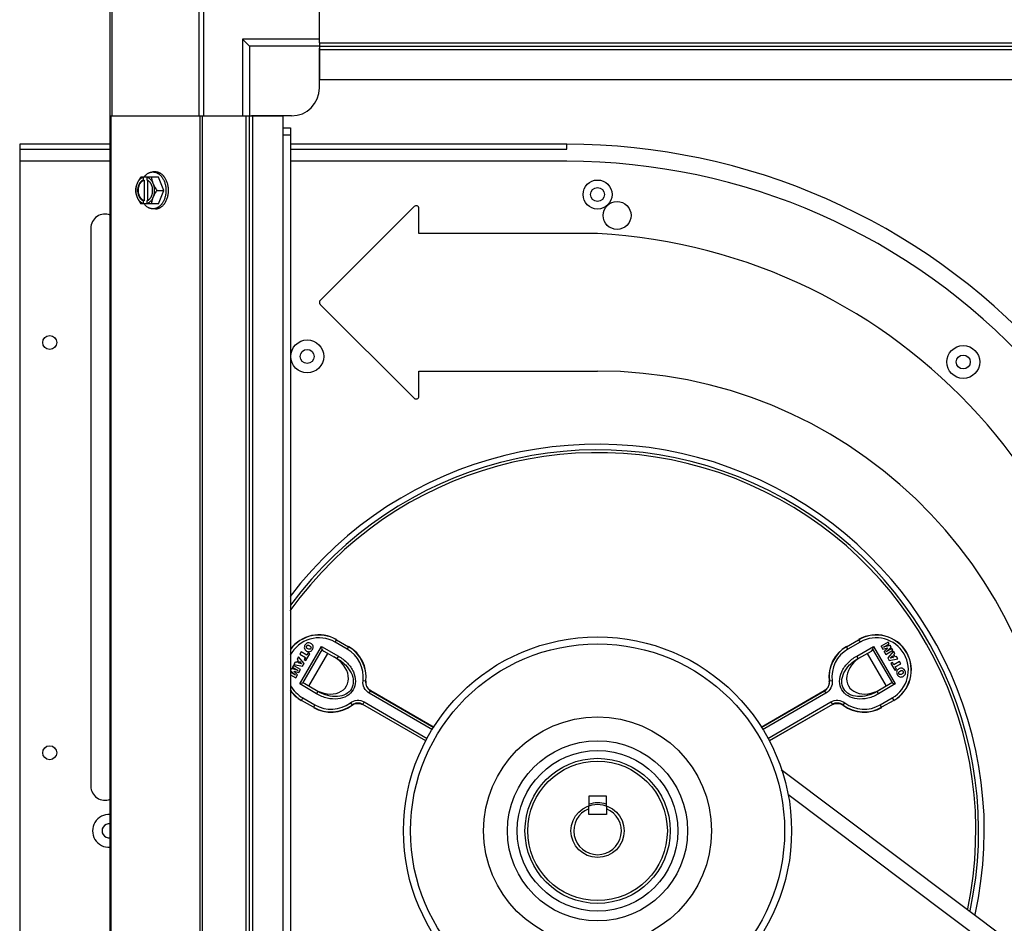
# Model space of a CAD drawing. Units: millimetres. Extents: x 343 to 11522, y 675 to 4738.
# Drawn here: x 2842 to 3194, y 3104 to 3428 of the extents above; entities that cross this region are included whole.
import ezdxf

# ---------------------------------------------------------------- set-up
doc = ezdxf.new("R2010")
doc.units = ezdxf.units.MM
doc.header["$LTSCALE"] = 50
doc.layers.add('7_ALL_ROUNDS', color=7, linetype='Continuous')

# ---------------------------------------------------------------- blocks, each defined once
blk = doc.blocks.new('TDXP_5TR_1')
at = {"layer": '7_ALL_ROUNDS', "color": 7, "linetype": 'Continuous'}
for p, q in [((2949.11, 3419.24), (2949.11, 3468.06)), ((2907.67, 3393.06), (2907.67, 3436.27)), ((2874.11, 2831.08), (2874.11, 3435.05)), ((2874.84, 3393.06), (2874.84, 3434.5)), ((2905.9, 3434.5), (2905.9, 3393.06)), ((2921.61, 3420.56), (2921.61, 3393.06)), ((2924.11, 3418.06), (2921.61, 3420.56)), ((2949.11, 3420.56), (2921.61, 3420.56)), ((2924.11, 3418.06), (2924.11, 3393.06)), ((2949.11, 3418.06), (2924.11, 3418.06)), ((2949.11, 3419.24), (2949.11, 3406.06)), ((2949.11, 3419.24), (3469.11, 3419.24)), ((2949.11, 3418.06), (3469.11, 3418.06)), ((2949.11, 3403.06), (2949.11, 3417.38)), ((2949.11, 3416.88), (3469.11, 3416.88)), ((2949.11, 3406.06), (3469.11, 3406.06)), ((2874.11, 3393.06), (2922.93, 3393.06)), ((2874.45, 3393.06), (2874.45, 2873.06)), ((2906.29, 3393.06), (2906.29, 2873.06)), ((2907.12, 3393.06), (2907.12, 2873.06)), ((2922.93, 2873.06), (2922.93, 3393.06)), ((2922.93, 3393.06), (2936.11, 3393.06)), ((2924.11, 2873.06), (2924.11, 3393.06)), ((2939.11, 3393.06), (2924.79, 3393.06)), ((2925.29, 2873.06), (2925.29, 3393.06)), ((2936.11, 2873.06), (2936.11, 3393.06)), ((2936.1, 3388.83), (2938.8, 3388.83)), ((2936.1, 3386.33), (2938.8, 3386.33)), ((2938.8, 3388.83), (2938.8, 2877.3)), ((2841.75, 3382.88), (2841.75, 3093.88)), ((2874.11, 3382.88), (2841.75, 3382.88)), ((3037.75, 3382.88), (2938.8, 3382.88)), ((3037.75, 3381.11), (3037.75, 3382.88)), ((2841.75, 3381.11), (2874.11, 3381.11)), ((2938.8, 3381.11), (3037.75, 3381.11)), ((2874.11, 3376.78), (2841.75, 3376.78)), ((3037.75, 3376.78), (2938.8, 3376.78)), ((2890.37, 3372.97), (2889.47, 3372.97)), ((2891.42, 3371.13), (2885.16, 3371.13)), ((2886.02, 3371.03), (2886.02, 3370.05)), ((2886.02, 3370.05), (2886.29, 3370.05)), ((2886.29, 3370.05), (2886.29, 3362.67)), ((2887.36, 3370.05), (2887.36, 3371.03)), ((2887.64, 3362.81), (2887.64, 3369.91)), ((2893.36, 3366.36), (2891.42, 3371.13)), ((2890.99, 3366.36), (2893.36, 3366.36)), ((2891.42, 3361.6), (2893.36, 3366.36)), ((2891.42, 3361.6), (2885.16, 3361.6)), ((2886.02, 3362.67), (2886.02, 3361.7)), ((2886.29, 3362.67), (2886.02, 3362.67)), ((2887.36, 3361.7), (2887.36, 3362.67)), ((2890.37, 3359.76), (2889.47, 3359.76)), ((2983.03, 3360.6), (2949.41, 3326.97)), ((2983.04, 3360.59), (2983.03, 3360.6)), ((2984.75, 3359.88), (2984.76, 3359.88)), ((2984.76, 3350.89), (2984.76, 3359.88)), ((2867.25, 3352.86), (2867.25, 3152.86)), ((2984.75, 3350.88), (2984.76, 3350.89)), ((3048.75, 3350.89), (2984.76, 3350.89)), ((3048.75, 3350.88), (3048.75, 3350.89)), ((2949.41, 3326.96), (2949.41, 3326.97)), ((2949.41, 3325.55), (2949.41, 3325.54)), ((2949.41, 3325.54), (2983.03, 3291.92)), ((2984.75, 3301.63), (2984.76, 3301.62)), ((2984.76, 3292.63), (2984.76, 3301.62)), ((2984.76, 3301.62), (3048.75, 3301.62)), ((3048.75, 3301.63), (3048.75, 3301.62)), ((2983.04, 3291.92), (2983.03, 3291.92)), ((2984.76, 3292.63), (2984.75, 3292.63)), ((2942.12, 3189.51), (2949.85, 3202.91)), ((2943.93, 3203.42), (2943.94, 3203.41)), ((2944.56, 3203.09), (2944.55, 3203.1)), ((2945.59, 3203.22), (2945.6, 3203.22)), ((2946.06, 3204.03), (2946.05, 3204.02)), ((2950.1, 3202), (2949.85, 3202.91)), ((2949.85, 3202.91), (2955.9, 3199.51)), ((2954.71, 3204.5), (2955.21, 3205.37)), ((2959.04, 3202), (2954.71, 3204.5)), ((2955.21, 3205.37), (2959.54, 3202.87)), ((2959.54, 3202.87), (2959.04, 3202)), ((3137.95, 3202.87), (3142.28, 3205.37)), ((3138.45, 3202), (3137.95, 3202.87)), ((3142.78, 3204.5), (3138.45, 3202)), ((3141.59, 3199.51), (3147.64, 3202.91)), ((3142.28, 3205.37), (3142.78, 3204.5)), ((3147.39, 3202), (3147.64, 3202.91)), ((3147.64, 3202.91), (3155.37, 3189.51)), ((3150.28, 3203.03), (3150.29, 3203.02)), ((3152.87, 3204.52), (3150.29, 3203.02)), ((3150.29, 3203.02), (3150.9, 3201.96)), ((3151.21, 3202.68), (3153.25, 3203.86)), ((3153.54, 3203.35), (3151.21, 3202.68)), ((3151.27, 3202.7), (3151.21, 3202.68)), ((3152.13, 3201.08), (3153.88, 3202.76)), ((3152.87, 3204.53), (3152.87, 3204.52)), ((3153.25, 3203.86), (3152.87, 3204.52)), ((3153.26, 3203.85), (3153.25, 3203.86)), ((3153.55, 3203.36), (3153.54, 3203.35)), ((3153.88, 3202.76), (3153.54, 3203.35)), ((3153.9, 3202.76), (3153.88, 3202.76)), ((2941.59, 3199.26), (2941.12, 3198.45)), ((2941.59, 3199.28), (2941.59, 3199.26)), ((2943.62, 3196.82), (2941.59, 3199.26)), ((2942.11, 3200.19), (2942.12, 3200.19)), ((2942.58, 3200.98), (2942.12, 3200.19)), ((2942.12, 3200.19), (2944.12, 3199.04)), ((2942.58, 3201), (2942.58, 3200.98)), ((2944.57, 3199.84), (2942.58, 3200.98)), ((2950.1, 3202), (2943.03, 3189.75)), ((2944.24, 3197.89), (2945.63, 3200.3)), ((2944.52, 3201.32), (2944.53, 3201.32)), ((2945.04, 3200.65), (2944.57, 3199.84)), ((2944.57, 3199.85), (2944.57, 3199.84)), ((2945, 3202.12), (2945, 3202.11)), ((2945.04, 3200.66), (2945.04, 3200.65)), ((2945.63, 3200.3), (2945.04, 3200.65)), ((2945.37, 3188.77), (2952.12, 3200.47)), ((2945.65, 3200.31), (2945.63, 3200.3)), ((2946.01, 3202.26), (2946.02, 3202.26)), ((2946.62, 3201.91), (2946.61, 3201.92)), ((2950.65, 3201.31), (2955.41, 3198.64)), ((2955.9, 3199.51), (2955.41, 3198.64)), ((3142.08, 3198.64), (3141.59, 3199.51)), ((3142.08, 3198.64), (3146.85, 3201.31)), ((3145.38, 3200.47), (3152.13, 3188.77)), ((3154.47, 3189.75), (3147.39, 3202)), ((3150.9, 3201.96), (3152.73, 3202.49)), ((3150.9, 3201.95), (3150.9, 3201.96)), ((3151.35, 3201.17), (3151.36, 3201.17)), ((3152.73, 3202.49), (3151.36, 3201.17)), ((3151.36, 3201.17), (3151.97, 3200.1)), ((3151.97, 3200.1), (3154.56, 3201.6)), ((3151.97, 3200.09), (3151.97, 3200.1)), ((3154.18, 3202.26), (3152.13, 3201.08)), ((3152.19, 3201.12), (3152.13, 3201.08)), ((3152.7, 3202.47), (3152.73, 3202.49)), ((3154.72, 3201.31), (3152.7, 3198.85)), ((3153.59, 3198.76), (3154.38, 3199.61)), ((3154.18, 3202.27), (3154.18, 3202.26)), ((3154.56, 3201.6), (3154.18, 3202.26)), ((3154.37, 3199.59), (3154.38, 3199.61)), ((3154.38, 3199.61), (3154.71, 3199.02)), ((3154.57, 3201.59), (3154.56, 3201.6)), ((3154.72, 3201.32), (3154.72, 3201.31)), ((3155.2, 3200.48), (3154.72, 3201.31)), ((3154.84, 3200.09), (3155.2, 3200.48)), ((3155.37, 3199.18), (3154.84, 3200.09)), ((3154.85, 3200.09), (3154.84, 3200.09)), ((3155.21, 3200.48), (3155.2, 3200.48)), ((3155.88, 3199.3), (3155.37, 3199.18)), ((3155.37, 3199.19), (3155.37, 3199.18)), ((3155.89, 3199.31), (3155.88, 3199.3)), ((3156.35, 3198.49), (3155.88, 3199.3)), ((2939.8, 3196.16), (2939.42, 3195.5)), ((2939.79, 3196.17), (2939.8, 3196.16)), ((2942.38, 3194.67), (2939.8, 3196.16)), ((2939.95, 3196.44), (2939.96, 3196.45)), ((2940.44, 3197.28), (2939.96, 3196.45)), ((2939.96, 3196.45), (2943.1, 3195.92)), ((2940.44, 3197.29), (2940.44, 3197.28)), ((2940.96, 3197.15), (2940.44, 3197.28)), ((2940.95, 3197.16), (2940.96, 3197.15)), ((2941.49, 3198.07), (2940.96, 3197.15)), ((2941.11, 3198.45), (2941.12, 3198.45)), ((2941.12, 3198.45), (2941.49, 3198.07)), ((2941.47, 3198.07), (2941.49, 3198.07)), ((2941.61, 3197), (2941.95, 3197.58)), ((2941.63, 3197), (2941.61, 3197)), ((2942.74, 3196.74), (2941.61, 3197)), ((2941.95, 3197.57), (2941.95, 3197.58)), ((2941.95, 3197.58), (2942.74, 3196.74)), ((2942.71, 3196.76), (2942.74, 3196.74)), ((2943.1, 3195.92), (2943.62, 3196.82)), ((2943.11, 3195.91), (2943.1, 3195.92)), ((2943.63, 3196.82), (2943.62, 3196.82)), ((2943.64, 3198.23), (2943.65, 3198.23)), ((2944.12, 3199.04), (2943.65, 3198.23)), ((2943.65, 3198.23), (2944.24, 3197.89)), ((2944.1, 3199.04), (2944.12, 3199.04)), ((2944.24, 3197.88), (2944.24, 3197.89)), ((3152.69, 3198.85), (3152.7, 3198.85)), ((3152.7, 3198.85), (3153.22, 3197.95)), ((3153.21, 3197.94), (3153.22, 3197.95)), ((3153.22, 3197.95), (3156.35, 3198.49)), ((3154.71, 3199.02), (3153.59, 3198.76)), ((3153.62, 3198.77), (3153.59, 3198.76)), ((3153.82, 3196.89), (3153.83, 3196.88)), ((3154.43, 3197.23), (3153.83, 3196.88)), ((3153.83, 3196.88), (3155.23, 3194.47)), ((3154.43, 3197.24), (3154.43, 3197.23)), ((3154.89, 3196.42), (3154.43, 3197.23)), ((3154.7, 3199.03), (3154.71, 3199.02)), ((3156.88, 3197.57), (3154.89, 3196.42)), ((3154.9, 3196.43), (3154.89, 3196.42)), ((3155.35, 3195.62), (3157.34, 3196.77)), ((3155.82, 3194.81), (3155.35, 3195.62)), ((3155.36, 3195.62), (3155.35, 3195.62)), ((3156.36, 3198.49), (3156.35, 3198.49)), ((3156.89, 3197.58), (3156.88, 3197.57)), ((3157.34, 3196.77), (3156.88, 3197.57)), ((3157.35, 3196.77), (3157.34, 3196.77)), ((2939.13, 3195), (2938.78, 3194.4)), ((2938.78, 3194.4), (2940.54, 3192.72)), ((2940.54, 3192.72), (2938.8, 3193.72)), ((2938.8, 3192.84), (2940.69, 3191.75)), ((2939.12, 3195.01), (2939.13, 3195)), ((2941.46, 3194.32), (2939.13, 3195)), ((2939.4, 3195.5), (2939.42, 3195.5)), ((2939.42, 3195.5), (2941.46, 3194.32)), ((2941.31, 3192.81), (2939.94, 3194.13)), ((2939.97, 3194.11), (2939.94, 3194.13)), ((2939.94, 3194.13), (2941.76, 3193.6)), ((2940.48, 3192.76), (2940.54, 3192.72)), ((2940.69, 3191.75), (2941.31, 3192.81)), ((2941.32, 3192.81), (2941.31, 3192.81)), ((2941.39, 3194.35), (2941.46, 3194.32)), ((2941.76, 3193.6), (2942.38, 3194.67)), ((2941.77, 3193.59), (2941.76, 3193.6)), ((2942.39, 3194.67), (2942.38, 3194.67)), ((3155.22, 3194.46), (3155.23, 3194.47)), ((3155.23, 3194.47), (3155.82, 3194.81)), ((3155.83, 3194.81), (3155.82, 3194.81)), ((3156.13, 3192.81), (3156.14, 3192.82)), ((3156.66, 3194.93), (3156.66, 3194.92)), ((3156.74, 3193.16), (3156.73, 3193.16)), ((3157.11, 3194.11), (3157.11, 3194.12)), ((3157.77, 3193.05), (3157.78, 3193.04)), ((3158.18, 3194.01), (3158.19, 3194.01)), ((3158.24, 3192.24), (3158.23, 3192.25)), ((3158.77, 3194.39), (3158.77, 3194.38)), ((2940.7, 3191.74), (2940.69, 3191.75)), ((2943.03, 3189.75), (2942.12, 3189.51)), ((2948.09, 3185.98), (2942.12, 3189.51)), ((2948.6, 3186.84), (2943.9, 3189.62)), ((2965.72, 3190.51), (2964.73, 3190.63)), ((2965.79, 3190.56), (2965.72, 3190.51)), ((3131.77, 3190.51), (3131.7, 3190.56)), ((3132.77, 3190.63), (3131.77, 3190.51)), ((3153.6, 3189.62), (3148.9, 3186.84)), ((3155.37, 3189.51), (3149.41, 3185.98)), ((3154.47, 3189.75), (3155.37, 3189.51)), ((2948.6, 3186.84), (2948.09, 3185.98)), ((2966.94, 3186.2), (2967.44, 3187.06)), ((2989.62, 3173.1), (2966.94, 3186.2)), ((2967.44, 3187.06), (2990.14, 3173.96)), ((2967.52, 3187.13), (2990.19, 3174.04)), ((3107.3, 3174.04), (3129.98, 3187.13)), ((3107.35, 3173.96), (3130.05, 3187.06)), ((3130.55, 3186.2), (3107.87, 3173.1)), ((3130.05, 3187.06), (3130.55, 3186.2)), ((3149.41, 3185.98), (3148.9, 3186.84)), ((2942.67, 3183.65), (2943.17, 3184.51)), ((2947, 3181.15), (2942.67, 3183.65)), ((2943.17, 3184.51), (2947.5, 3182.01)), ((2947.5, 3182.01), (2947, 3181.15)), ((2960.19, 3182.77), (2960.79, 3181.97)), ((2960.79, 3181.97), (2960.79, 3181.89)), ((2987.18, 3169.08), (2964.62, 3182.11)), ((2964.64, 3182.2), (2965.13, 3183.07)), ((2987.22, 3169.16), (2964.64, 3182.2)), ((2965.13, 3183.07), (2987.74, 3170.02)), ((3109.75, 3170.02), (3132.36, 3183.07)), ((3132.86, 3182.2), (3110.27, 3169.16)), ((3132.87, 3182.11), (3110.32, 3169.08)), ((3132.36, 3183.07), (3132.86, 3182.2)), ((3136.7, 3181.97), (3137.3, 3182.77)), ((3136.71, 3181.89), (3136.7, 3181.97)), ((3150, 3182.01), (3154.33, 3184.51)), ((3150.5, 3181.15), (3150, 3182.01)), ((3154.83, 3183.65), (3150.5, 3181.15)), ((3154.33, 3184.51), (3154.83, 3183.65)), ((3114.58, 3158.91), (3277.82, 3036.17)), ((3116.93, 3150.05), (3272.47, 3033.09)), ((3045.57, 3149.26), (3045.57, 3145.86)), ((3051.92, 3149.26), (3045.57, 3149.26)), ((3051.92, 3145.86), (3051.92, 3149.26)), ((3045.57, 3142.71), (3045.57, 3145.86)), ((3051.92, 3142.71), (3045.57, 3142.71)), ((3051.92, 3145.86), (3051.92, 3142.71))]:
    blk.add_line(p, q, dxfattribs=at)
for centre, radius in [((3048.75, 3364.88), 5.2), ((3048.75, 3364.88), 2.5), ((3055.75, 3357.38), 5), ((2852.5, 3311.88), 2.5), ((2944.75, 3306.88), 5.9), ((2944.75, 3306.88), 2.5), ((3179.75, 3304.88), 5.9), ((3179.75, 3304.88), 2.5), ((3048.75, 3136.88), 69.5), ((3048.75, 3136.88), 67), ((3048.75, 3136.88), 40.82), ((2852.5, 3164.88), 2.5), ((3048.75, 3136.88), 32.27), ((3048.75, 3136.88), 28.78), ((3048.75, 3136.88), 26), ((3048.75, 3136.88), 25), ((3048.75, 3136.88), 9.53)]:
    blk.add_circle(centre, radius, dxfattribs=at)
for centre, radius, start, end in [((2939.11, 3403.06), 10, 270, 0), ((3037.75, 3151.88), 231, 355.0303, 90), ((3037.75, 3151.88), 224.9, 354.9128, 90), ((2893.96, 3367.14), 8.84, 153.2038, 153.9002), ((2895.29, 3367.15), 8.82, 153.2031, 153.9009), ((2893.94, 3365.58), 8.82, 206.0991, 206.7969), ((2895.3, 3365.59), 8.84, 206.0998, 206.7962), ((2872.27, 3352.86), 5.03, 68.2469, 180), ((2983.75, 3359.88), 1.01, 0, 135), ((3037.75, 3151.88), 199.31, 357.6879, 86.8362), ((2950.12, 3326.26), 1.01, 135, 225), ((3048.75, 3136.88), 164.74, 2.4205, 90), ((2983.75, 3292.63), 1.01, 225, 360), ((3048.75, 3136.88), 138.53, 347.5123, 142.6614), ((3048.75, 3136.88), 136.5, 347.8917, 143.6889), ((3048.75, 3136.88), 135.5, 348.0829, 144.44), ((2948.94, 3194.51), 12.61, 60, 143.8429), ((2948.94, 3194.51), 12.54, 60, 144.2182), ((3148.56, 3194.51), 12.61, 300, 120), ((3148.56, 3194.51), 12.54, 300, 120), ((2948.94, 3194.51), 11.54, 60, 152.6294), ((2953.27, 3192.01), 12.54, 353.1413, 60), ((2953.27, 3192.01), 12.61, 353.3896, 60), ((3144.23, 3192.01), 12.61, 120, 186.6104), ((3144.23, 3192.01), 12.54, 120, 186.8587), ((3148.56, 3194.51), 11.54, 300, 120), ((2953.27, 3192.01), 11.54, 353.1449, 60), ((3144.23, 3192.01), 11.54, 120, 186.8534), ((2948.94, 3194.51), 11.54, 208.1365, 240), ((2948.94, 3194.51), 12.61, 215.6524, 240), ((2948.94, 3194.51), 12.54, 215.4255, 240), ((2953.27, 3192.01), 12.61, 240, 306.6104), ((2953.27, 3192.01), 12.54, 240, 306.8587), ((2953.27, 3192.01), 11.54, 240, 306.8587), ((3144.23, 3192.01), 12.54, 233.1413, 300), ((3144.23, 3192.01), 12.61, 233.3896, 300), ((3144.23, 3192.01), 11.54, 233.1413, 300), ((2872.27, 3152.86), 5.03, 180, 291.7684), ((3048.75, 3136.88), 10.03, 71.8388, 108.5215), ((2873.75, 3136.88), 5.9, 86.4398, 273.5622), ((3048.75, 3136.88), 8.53, 111.8658, 68.1342), ((2873.75, 3136.88), 2.5, 81.5519, 278.435)]:
    blk.add_arc(centre, radius, start, end, dxfattribs=at)
for centre, major_axis in [((2950.95, 3193.34), (-7.88, 4.55)), ((3146.54, 3193.34), (7.88, 4.55))]:
    blk.add_ellipse(centre, major_axis=major_axis, ratio=0.745385, start_param=1.555189, end_param=4.727996, dxfattribs=at)
for points, knots in [([(2886.25, 3371.14), (2886.35, 3371.28), (2886.57, 3371.55), (2886.88, 3371.86), (2887.13, 3372.08), (2887.39, 3372.28), (2887.66, 3372.46), (2887.94, 3372.6), (2888.15, 3372.7), (2888.37, 3372.78), (2888.59, 3372.85), (2888.81, 3372.9), (2889.03, 3372.94), (2889.25, 3372.96), (2889.4, 3372.97), (2889.47, 3372.97)], [0, 0, 0, 0, 0.138282, 0.272013, 0.337235, 0.401387, 0.526639, 0.587918, 0.648386, 0.708138, 0.767274, 0.825906, 0.884154, 0.942143, 1, 1, 1, 1]), ([(2889.47, 3372.97), (2889.55, 3372.97), (2889.7, 3372.96), (2889.93, 3372.94), (2890.16, 3372.9), (2890.39, 3372.84), (2890.61, 3372.77), (2890.83, 3372.68), (2891.05, 3372.58), (2891.26, 3372.47), (2891.47, 3372.33), (2891.75, 3372.14), (2892.08, 3371.86), (2892.38, 3371.54), (2892.61, 3371.26), (2892.83, 3370.96), (2893.09, 3370.55), (2893.37, 3370.03), (2893.6, 3369.47), (2893.8, 3368.89), (2893.95, 3368.28), (2894.06, 3367.65), (2894.13, 3367.01), (2894.14, 3366.58), (2894.14, 3366.36)], [0, 0, 0, 0, 0.02571, 0.051482, 0.077377, 0.103452, 0.129764, 0.156365, 0.183303, 0.210619, 0.238352, 0.266533, 0.324316, 0.384132, 0.414832, 0.446052, 0.510011, 0.575925, 0.643628, 0.712904, 0.783487, 0.855079, 0.92738, 1, 1, 1, 1]), ([(2895.04, 3366.36), (2895.04, 3366.58), (2895.03, 3367.01), (2894.96, 3367.65), (2894.85, 3368.28), (2894.69, 3368.89), (2894.5, 3369.47), (2894.26, 3370.03), (2893.99, 3370.55), (2893.73, 3370.96), (2893.51, 3371.26), (2893.28, 3371.54), (2892.98, 3371.86), (2892.65, 3372.14), (2892.37, 3372.33), (2892.16, 3372.47), (2891.95, 3372.58), (2891.73, 3372.68), (2891.51, 3372.77), (2891.28, 3372.84), (2891.06, 3372.9), (2890.83, 3372.94), (2890.6, 3372.96), (2890.45, 3372.97), (2890.37, 3372.97)], [0, 0, 0, 0, 0.07262, 0.144921, 0.216512, 0.287095, 0.356371, 0.424074, 0.489988, 0.553947, 0.585168, 0.615867, 0.675684, 0.733467, 0.761648, 0.789381, 0.816697, 0.843634, 0.870236, 0.896548, 0.922623, 0.948518, 0.97429, 1, 1, 1, 1]), ([(2883.77, 3368.74), (2883.73, 3368.64), (2883.65, 3368.44), (2883.51, 3368.04), (2883.37, 3367.54), (2883.28, 3367.04), (2883.23, 3366.65), (2883.22, 3366.46), (2883.22, 3366.36)], [0, 0, 0, 0, 0.133688, 0.265245, 0.521008, 0.766168, 0.884566, 1, 1, 1, 1]), ([(2883.77, 3368.74), (2883.74, 3368.65), (2883.67, 3368.47), (2883.54, 3368.09), (2883.43, 3367.59), (2883.34, 3366.98), (2883.31, 3366.36), (2883.34, 3365.74), (2883.43, 3365.13), (2883.54, 3364.64), (2883.67, 3364.26), (2883.74, 3364.07), (2883.77, 3363.98)], [0, 0, 0, 0, 0.06025, 0.1214, 0.245824, 0.37237, 0.5, 0.62763, 0.754176, 0.878601, 0.93975, 1, 1, 1, 1]), ([(2885.16, 3371.13), (2885.02, 3370.94), (2884.74, 3370.56), (2884.37, 3369.97), (2884.1, 3369.46), (2883.9, 3369.05), (2883.81, 3368.85), (2883.77, 3368.74)], [0, 0, 0, 0, 0.255342, 0.508254, 0.757001, 0.879345, 1, 1, 1, 1]), ([(2886.02, 3371.03), (2885.9, 3371), (2885.66, 3370.91), (2885.33, 3370.73), (2885.01, 3370.5), (2884.71, 3370.23), (2884.43, 3369.91), (2884.18, 3369.56), (2883.96, 3369.17), (2883.83, 3368.89), (2883.77, 3368.74)], [0, 0, 0, 0, 0.11088, 0.224917, 0.342794, 0.465054, 0.591961, 0.723547, 0.859688, 1, 1, 1, 1]), ([(2886.02, 3370.05), (2885.94, 3370.03), (2885.8, 3369.96), (2885.59, 3369.85), (2885.39, 3369.71), (2885.2, 3369.55), (2885.02, 3369.36), (2884.85, 3369.16), (2884.7, 3368.94), (2884.55, 3368.7), (2884.43, 3368.44), (2884.27, 3368.08), (2884.13, 3367.59), (2884.02, 3366.99), (2883.98, 3366.36), (2884.02, 3365.74), (2884.13, 3365.13), (2884.3, 3364.56), (2884.51, 3364.11), (2884.7, 3363.79), (2884.85, 3363.57), (2885.02, 3363.36), (2885.2, 3363.18), (2885.39, 3363.02), (2885.59, 3362.88), (2885.8, 3362.76), (2885.94, 3362.7), (2886.02, 3362.67)], [0, 0, 0, 0, 0.025909, 0.052443, 0.079675, 0.107677, 0.136505, 0.166181, 0.196702, 0.228043, 0.260162, 0.293, 0.360481, 0.429779, 0.500018, 0.570258, 0.639555, 0.707036, 0.771955, 0.803297, 0.833817, 0.863493, 0.892321, 0.920324, 0.947557, 0.974091, 1, 1, 1, 1]), ([(2886.29, 3362.67), (2886.22, 3362.7), (2886.08, 3362.76), (2885.87, 3362.88), (2885.67, 3363.02), (2885.48, 3363.18), (2885.3, 3363.36), (2885.13, 3363.57), (2884.98, 3363.79), (2884.83, 3364.03), (2884.7, 3364.29), (2884.55, 3364.65), (2884.4, 3365.13), (2884.3, 3365.74), (2884.26, 3366.36), (2884.3, 3366.99), (2884.4, 3367.59), (2884.58, 3368.17), (2884.78, 3368.61), (2884.98, 3368.94), (2885.13, 3369.16), (2885.3, 3369.36), (2885.48, 3369.55), (2885.67, 3369.71), (2885.87, 3369.85), (2886.08, 3369.96), (2886.22, 3370.03), (2886.29, 3370.05)], [0, 0, 0, 0, 0.025909, 0.052443, 0.079675, 0.107677, 0.136505, 0.166181, 0.196702, 0.228043, 0.260162, 0.293, 0.360481, 0.429779, 0.500018, 0.570258, 0.639555, 0.707036, 0.771955, 0.803297, 0.833817, 0.863493, 0.892321, 0.920324, 0.947557, 0.974091, 1, 1, 1, 1]), ([(2889.61, 3368.74), (2889.55, 3368.89), (2889.42, 3369.17), (2889.2, 3369.56), (2888.94, 3369.91), (2888.67, 3370.23), (2888.37, 3370.5), (2888.05, 3370.73), (2887.71, 3370.91), (2887.48, 3371), (2887.36, 3371.03)], [0, 0, 0, 0, 0.140312, 0.276453, 0.408039, 0.534946, 0.657206, 0.775083, 0.88912, 1, 1, 1, 1]), ([(2887.64, 3369.93), (2887.62, 3369.94), (2887.53, 3369.99), (2887.43, 3370.03), (2887.36, 3370.05)], [0, 0, 0, 0, 0.253, 1, 1, 1, 1]), ([(2887.64, 3362.8), (2887.71, 3362.84), (2887.83, 3362.91), (2888.02, 3363.04), (2888.19, 3363.19), (2888.35, 3363.36), (2888.51, 3363.55), (2888.65, 3363.75), (2888.79, 3363.97), (2888.91, 3364.2), (2889.02, 3364.44), (2889.11, 3364.7), (2889.2, 3364.96), (2889.29, 3365.32), (2889.36, 3365.79), (2889.39, 3366.36), (2889.36, 3366.94), (2889.29, 3367.4), (2889.2, 3367.77), (2889.11, 3368.03), (2889.02, 3368.28), (2888.91, 3368.53), (2888.79, 3368.76), (2888.65, 3368.97), (2888.51, 3369.18), (2888.35, 3369.36), (2888.19, 3369.53), (2888.02, 3369.68), (2887.83, 3369.82), (2887.71, 3369.89), (2887.64, 3369.93)], [0, 0, 0, 0, 0.026326, 0.053298, 0.080975, 0.109401, 0.138592, 0.168547, 0.199248, 0.230663, 0.262746, 0.295439, 0.328674, 0.362373, 0.430795, 0.499999, 0.569202, 0.637624, 0.671323, 0.704558, 0.737251, 0.769334, 0.800749, 0.83145, 0.861406, 0.890598, 0.919024, 0.946701, 0.973674, 1, 1, 1, 1]), ([(2889.61, 3368.74), (2889.56, 3368.85), (2889.49, 3369.05), (2889.35, 3369.45), (2889.21, 3369.95), (2889.11, 3370.45), (2889.07, 3370.84), (2889.05, 3371.03), (2889.05, 3371.13)], [0, 0, 0, 0, 0.133688, 0.265245, 0.521008, 0.766168, 0.884566, 1, 1, 1, 1]), ([(2890.99, 3366.36), (2890.85, 3366.55), (2890.57, 3366.93), (2890.2, 3367.52), (2889.93, 3368.03), (2889.74, 3368.44), (2889.65, 3368.64), (2889.61, 3368.74)], [0, 0, 0, 0, 0.255342, 0.508254, 0.757001, 0.879345, 1, 1, 1, 1]), ([(2889.61, 3363.98), (2889.64, 3364.07), (2889.71, 3364.26), (2889.83, 3364.64), (2889.95, 3365.13), (2890.04, 3365.74), (2890.07, 3366.36), (2890.04, 3366.98), (2889.95, 3367.59), (2889.83, 3368.09), (2889.71, 3368.47), (2889.64, 3368.65), (2889.61, 3368.74)], [0, 0, 0, 0, 0.06025, 0.1214, 0.245824, 0.37237, 0.5, 0.62763, 0.754176, 0.878601, 0.93975, 1, 1, 1, 1]), ([(2883.22, 3366.36), (2883.22, 3366.27), (2883.23, 3366.08), (2883.28, 3365.69), (2883.37, 3365.19), (2883.51, 3364.69), (2883.65, 3364.29), (2883.73, 3364.08), (2883.77, 3363.98)], [0, 0, 0, 0, 0.115434, 0.233832, 0.478992, 0.734755, 0.866312, 1, 1, 1, 1]), ([(2894.14, 3366.36), (2894.14, 3366.15), (2894.13, 3365.72), (2894.06, 3365.08), (2893.95, 3364.45), (2893.8, 3363.84), (2893.6, 3363.25), (2893.37, 3362.7), (2893.09, 3362.17), (2892.83, 3361.77), (2892.61, 3361.47), (2892.38, 3361.19), (2892.08, 3360.87), (2891.75, 3360.59), (2891.47, 3360.39), (2891.26, 3360.26), (2891.05, 3360.14), (2890.83, 3360.04), (2890.61, 3359.96), (2890.39, 3359.88), (2890.16, 3359.83), (2889.93, 3359.79), (2889.7, 3359.76), (2889.55, 3359.76), (2889.47, 3359.76)], [0, 0, 0, 0, 0.07262, 0.144921, 0.216512, 0.287095, 0.356371, 0.424074, 0.489988, 0.553947, 0.585168, 0.615867, 0.675684, 0.733467, 0.761648, 0.789381, 0.816697, 0.843634, 0.870236, 0.896548, 0.922623, 0.948518, 0.97429, 1, 1, 1, 1]), ([(2889.61, 3363.98), (2889.65, 3364.08), (2889.74, 3364.29), (2889.93, 3364.7), (2890.2, 3365.21), (2890.57, 3365.8), (2890.85, 3366.18), (2890.99, 3366.36)], [0, 0, 0, 0, 0.120655, 0.242999, 0.491746, 0.744658, 1, 1, 1, 1]), ([(2890.37, 3359.76), (2890.45, 3359.76), (2890.6, 3359.76), (2890.83, 3359.79), (2891.06, 3359.83), (2891.28, 3359.88), (2891.51, 3359.96), (2891.73, 3360.04), (2891.95, 3360.14), (2892.16, 3360.26), (2892.37, 3360.39), (2892.65, 3360.59), (2892.98, 3360.87), (2893.28, 3361.19), (2893.51, 3361.47), (2893.73, 3361.77), (2893.99, 3362.17), (2894.26, 3362.7), (2894.5, 3363.25), (2894.69, 3363.84), (2894.85, 3364.45), (2894.96, 3365.08), (2895.03, 3365.72), (2895.04, 3366.15), (2895.04, 3366.36)], [0, 0, 0, 0, 0.02571, 0.051482, 0.077377, 0.103452, 0.129764, 0.156365, 0.183303, 0.210619, 0.238352, 0.266533, 0.324316, 0.384132, 0.414832, 0.446052, 0.510011, 0.575925, 0.643628, 0.712904, 0.783487, 0.855079, 0.92738, 1, 1, 1, 1]), ([(2883.77, 3363.98), (2883.81, 3363.88), (2883.9, 3363.67), (2884.1, 3363.26), (2884.37, 3362.76), (2884.74, 3362.17), (2885.02, 3361.79), (2885.16, 3361.6)], [0, 0, 0, 0, 0.120655, 0.242999, 0.491746, 0.744658, 1, 1, 1, 1]), ([(2883.77, 3363.98), (2883.83, 3363.84), (2883.96, 3363.56), (2884.18, 3363.17), (2884.43, 3362.81), (2884.71, 3362.5), (2885.01, 3362.22), (2885.33, 3362), (2885.66, 3361.82), (2885.9, 3361.73), (2886.02, 3361.7)], [0, 0, 0, 0, 0.140312, 0.276453, 0.408039, 0.534946, 0.657206, 0.775083, 0.88912, 1, 1, 1, 1]), ([(2889.47, 3359.76), (2889.4, 3359.76), (2889.25, 3359.76), (2889.03, 3359.79), (2888.81, 3359.82), (2888.59, 3359.88), (2888.37, 3359.94), (2888.15, 3360.03), (2887.94, 3360.12), (2887.66, 3360.27), (2887.39, 3360.45), (2887.13, 3360.65), (2886.88, 3360.87), (2886.57, 3361.17), (2886.35, 3361.45), (2886.25, 3361.59)], [0, 0, 0, 0, 0.057857, 0.115845, 0.174093, 0.232726, 0.291861, 0.351613, 0.412081, 0.47336, 0.598612, 0.662765, 0.727986, 0.861718, 1, 1, 1, 1]), ([(2887.36, 3361.7), (2887.48, 3361.73), (2887.71, 3361.82), (2888.05, 3362), (2888.37, 3362.22), (2888.67, 3362.5), (2888.94, 3362.81), (2889.2, 3363.17), (2889.42, 3363.56), (2889.55, 3363.84), (2889.61, 3363.98)], [0, 0, 0, 0, 0.11088, 0.224917, 0.342794, 0.465054, 0.591961, 0.723547, 0.859688, 1, 1, 1, 1]), ([(2887.36, 3362.67), (2887.39, 3362.68), (2887.48, 3362.72), (2887.58, 3362.76), (2887.64, 3362.8)], [0, 0, 0, 0, 0.247251, 1, 1, 1, 1]), ([(2889.05, 3361.6), (2889.05, 3361.7), (2889.07, 3361.89), (2889.11, 3362.28), (2889.21, 3362.78), (2889.35, 3363.27), (2889.49, 3363.68), (2889.56, 3363.88), (2889.61, 3363.98)], [0, 0, 0, 0, 0.115434, 0.233832, 0.478992, 0.734755, 0.866312, 1, 1, 1, 1]), ([(2943.94, 3203.41), (2943.84, 3203.23), (2943.67, 3202.85), (2943.68, 3202.21), (2944.01, 3201.66), (2944.35, 3201.43), (2944.53, 3201.32)], [0, 0, 0, 0, 0.250203, 0.500084, 0.749913, 1, 1, 1, 1]), ([(2946.05, 3204.02), (2945.87, 3204.12), (2945.49, 3204.29), (2944.84, 3204.28), (2944.28, 3203.94), (2944.05, 3203.59), (2943.94, 3203.41)], [0, 0, 0, 0, 0.250334, 0.500296, 0.750005, 1, 1, 1, 1]), ([(2945, 3202.11), (2944.91, 3202.16), (2944.74, 3202.27), (2944.5, 3202.49), (2944.42, 3202.81), (2944.5, 3203.01), (2944.55, 3203.1)], [0, 0, 0, 0, 0.250028, 0.500434, 0.750029, 1, 1, 1, 1]), ([(2944.55, 3203.1), (2944.6, 3203.18), (2944.73, 3203.34), (2945.03, 3203.44), (2945.33, 3203.36), (2945.51, 3203.27), (2945.6, 3203.22)], [0, 0, 0, 0, 0.249948, 0.499632, 0.749925, 1, 1, 1, 1]), ([(2945.6, 3203.22), (2945.77, 3203.12), (2946.03, 3202.94), (2946.14, 3202.54), (2946.07, 3202.35), (2946.02, 3202.26)], [0, 0, 0, 0, 0.498539, 0.74737, 1, 1, 1, 1]), ([(2946.61, 3201.92), (2946.71, 3202.09), (2946.88, 3202.47), (2946.88, 3203.11), (2946.57, 3203.67), (2946.23, 3203.91), (2946.05, 3204.02)], [0, 0, 0, 0, 0.250155, 0.500051, 0.749895, 1, 1, 1, 1]), ([(2944.53, 3201.32), (2944.7, 3201.22), (2945.08, 3201.05), (2945.72, 3201.07), (2946.27, 3201.4), (2946.5, 3201.74), (2946.61, 3201.92)], [0, 0, 0, 0, 0.250096, 0.499924, 0.749842, 1, 1, 1, 1]), ([(2946.02, 3202.26), (2945.97, 3202.18), (2945.84, 3202.02), (2945.46, 3201.89), (2945.17, 3202.02), (2945, 3202.11)], [0, 0, 0, 0, 0.252604, 0.502141, 1, 1, 1, 1]), ([(2955.9, 3199.51), (2957.09, 3198.84), (2959.23, 3197.2), (2961.44, 3194.03), (2962.29, 3190.56), (2961.47, 3187.27), (2959.04, 3184.92), (2955.6, 3183.92), (2951.75, 3184.25), (2949.26, 3185.28), (2948.09, 3185.98)], [0, 0, 0, 0, 0.141228, 0.273691, 0.392316, 0.5, 0.607684, 0.726309, 0.858772, 1, 1, 1, 1]), ([(2950.1, 3202), (2950.12, 3201.93), (2950.23, 3201.64), (2950.47, 3201.42), (2950.66, 3201.31)], [0, 0, 0, 0, 0.266016, 1, 1, 1, 1]), ([(3149.41, 3185.98), (3148.23, 3185.28), (3145.74, 3184.25), (3141.89, 3183.92), (3138.46, 3184.92), (3136.02, 3187.27), (3135.2, 3190.56), (3136.06, 3194.03), (3138.27, 3197.2), (3140.4, 3198.84), (3141.59, 3199.51)], [0, 0, 0, 0, 0.141228, 0.273691, 0.392316, 0.5, 0.607684, 0.726309, 0.858772, 1, 1, 1, 1]), ([(3146.83, 3201.31), (3146.9, 3201.34), (3147.15, 3201.51), (3147.33, 3201.78), (3147.39, 3202)], [0, 0, 0, 0, 0.243376, 1, 1, 1, 1]), ([(2955.41, 3198.64), (2956.52, 3198.02), (2958.5, 3196.52), (2960.6, 3193.68), (2961.49, 3190.59), (2960.83, 3187.64), (2958.61, 3185.6), (2955.48, 3184.82), (2951.97, 3185.22), (2949.69, 3186.19), (2948.6, 3186.84)], [0, 0, 0, 0, 0.144342, 0.278394, 0.395898, 0.5, 0.604102, 0.721606, 0.855658, 1, 1, 1, 1]), ([(3148.9, 3186.84), (3147.81, 3186.19), (3145.52, 3185.22), (3142.01, 3184.82), (3138.88, 3185.6), (3136.67, 3187.64), (3136, 3190.59), (3136.89, 3193.68), (3138.99, 3196.52), (3140.98, 3198.02), (3142.08, 3198.64)], [0, 0, 0, 0, 0.144342, 0.278394, 0.395898, 0.5, 0.604102, 0.721606, 0.855658, 1, 1, 1, 1]), ([(3156.66, 3194.92), (3156.49, 3194.81), (3156.15, 3194.57), (3155.85, 3194.01), (3155.86, 3193.37), (3156.04, 3193), (3156.14, 3192.82)], [0, 0, 0, 0, 0.250096, 0.499924, 0.749842, 1, 1, 1, 1]), ([(3156.14, 3192.82), (3156.24, 3192.64), (3156.48, 3192.3), (3157.04, 3191.98), (3157.68, 3191.98), (3158.05, 3192.15), (3158.23, 3192.25)], [0, 0, 0, 0, 0.250155, 0.500051, 0.749895, 1, 1, 1, 1]), ([(3156.73, 3193.16), (3156.68, 3193.24), (3156.61, 3193.43), (3156.69, 3193.83), (3156.94, 3194.02), (3157.11, 3194.12)], [0, 0, 0, 0, 0.252604, 0.502141, 1, 1, 1, 1]), ([(3158.77, 3194.38), (3158.66, 3194.56), (3158.42, 3194.9), (3157.86, 3195.21), (3157.22, 3195.2), (3156.84, 3195.02), (3156.66, 3194.92)], [0, 0, 0, 0, 0.250203, 0.500084, 0.749913, 1, 1, 1, 1]), ([(3157.78, 3193.04), (3157.6, 3192.95), (3157.32, 3192.81), (3156.91, 3192.92), (3156.78, 3193.07), (3156.73, 3193.16)], [0, 0, 0, 0, 0.498539, 0.74737, 1, 1, 1, 1]), ([(3157.11, 3194.12), (3157.2, 3194.17), (3157.38, 3194.26), (3157.68, 3194.36), (3158, 3194.27), (3158.14, 3194.1), (3158.19, 3194.01)], [0, 0, 0, 0, 0.250028, 0.500434, 0.750029, 1, 1, 1, 1]), ([(3158.19, 3194.01), (3158.24, 3193.93), (3158.31, 3193.73), (3158.24, 3193.42), (3158.03, 3193.2), (3157.86, 3193.09), (3157.78, 3193.04)], [0, 0, 0, 0, 0.249948, 0.499632, 0.749925, 1, 1, 1, 1]), ([(3158.23, 3192.25), (3158.41, 3192.35), (3158.76, 3192.6), (3159.07, 3193.17), (3159.05, 3193.82), (3158.87, 3194.2), (3158.77, 3194.38)], [0, 0, 0, 0, 0.250334, 0.500296, 0.750005, 1, 1, 1, 1]), ([(2943.91, 3189.61), (2943.85, 3189.65), (2943.58, 3189.78), (2943.25, 3189.81), (2943.03, 3189.75)], [0, 0, 0, 0, 0.243376, 1, 1, 1, 1]), ([(2966.94, 3186.2), (2966.2, 3186.63), (2964.93, 3187.96), (2964.62, 3189.77), (2964.73, 3190.63)], [0, 0, 0, 0, 0.499262, 1, 1, 1, 1]), ([(2965.72, 3190.51), (2965.64, 3189.84), (2965.87, 3188.43), (2966.86, 3187.4), (2967.44, 3187.06)], [0, 0, 0, 0, 0.500802, 1, 1, 1, 1]), ([(2967.52, 3187.13), (2966.94, 3187.46), (2965.96, 3188.49), (2965.72, 3189.89), (2965.79, 3190.56)], [0, 0, 0, 0, 0.499992, 1, 1, 1, 1]), ([(3131.7, 3190.56), (3131.78, 3189.89), (3131.54, 3188.49), (3130.55, 3187.46), (3129.98, 3187.13)], [0, 0, 0, 0, 0.500008, 1, 1, 1, 1]), ([(3130.05, 3187.06), (3130.63, 3187.4), (3131.62, 3188.43), (3131.85, 3189.84), (3131.77, 3190.51)], [0, 0, 0, 0, 0.500652, 1, 1, 1, 1]), ([(3132.77, 3190.63), (3132.87, 3189.78), (3132.57, 3187.96), (3131.3, 3186.63), (3130.55, 3186.2)], [0, 0, 0, 0, 0.499285, 1, 1, 1, 1]), ([(3154.47, 3189.75), (3154.39, 3189.77), (3154.09, 3189.82), (3153.77, 3189.73), (3153.58, 3189.61)], [0, 0, 0, 0, 0.266016, 1, 1, 1, 1]), ([(2960.19, 3182.77), (2960.88, 3183.29), (2962.6, 3183.93), (2964.39, 3183.5), (2965.13, 3183.07)], [0, 0, 0, 0, 0.499284, 1, 1, 1, 1]), ([(2964.64, 3182.2), (2964.05, 3182.54), (2962.66, 3182.88), (2961.33, 3182.37), (2960.79, 3181.97)], [0, 0, 0, 0, 0.500652, 1, 1, 1, 1]), ([(2960.79, 3181.89), (2961.32, 3182.28), (2962.66, 3182.78), (2964.04, 3182.44), (2964.62, 3182.11)], [0, 0, 0, 0, 0.500008, 1, 1, 1, 1]), ([(3132.36, 3183.07), (3133.1, 3183.5), (3134.89, 3183.93), (3136.61, 3183.29), (3137.3, 3182.77)], [0, 0, 0, 0, 0.499263, 1, 1, 1, 1]), ([(3136.7, 3181.97), (3136.17, 3182.38), (3134.83, 3182.88), (3133.44, 3182.54), (3132.86, 3182.2)], [0, 0, 0, 0, 0.500802, 1, 1, 1, 1]), ([(3132.87, 3182.11), (3133.45, 3182.44), (3134.83, 3182.78), (3136.17, 3182.28), (3136.71, 3181.89)], [0, 0, 0, 0, 0.499992, 1, 1, 1, 1])]:
    blk.add_open_spline(points, degree=3, knots=knots, dxfattribs=at)

msp = doc.modelspace()

# ---------------------------------------------------------------- block references
msp.add_blockref('TDXP_5TR_1', (0, 0))

doc.saveas('drawing.dxf')
